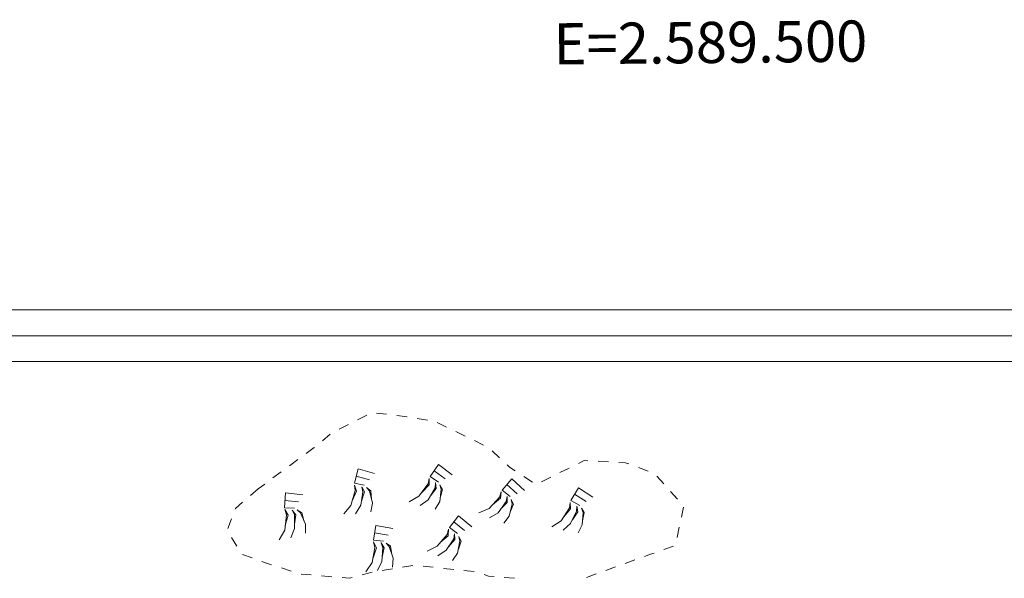
# Model space of a CAD drawing. Extents: x 2586645 to 2591469, y 4505173 to 4508631.
# Drawn here: x 2589316 to 2589555, y 4505533 to 4505668 of the extents above; entities that cross this region are included whole.
import ezdxf

# ---------------------------------------------------------------- set-up
doc = ezdxf.new("R2010")
doc.units = 0
doc.header["$LTSCALE"] = 5
doc.header["$MEASUREMENT"] = 0
for name, color, linetype in [('60600000', 1, 'Continuous'), ('60610000', 1, 'Continuous'), ('C1', 1, 'Continuous'), ('C4', 8, 'Continuous'), ('PARAMETR', 1, 'Continuous')]:
    doc.layers.add(name, color=color, linetype=linetype)
doc.styles.get("Standard").update_dxf_attribs({"font": 'romans.shx'})

msp = doc.modelspace()

# ---------------------------------------------------------------- linework, layer by layer
at = {"layer": '60600000', "linetype": 'Continuous', "lineweight": 0, "flags": 128}
for points in [[(2589404.88, 4505572.67), (2589402.39, 4505572.98)], [(2589400.06, 4505572.43), (2589397.82, 4505571.32)], [(2589409.84, 4505572.06), (2589407.36, 4505572.37)], [(2589414.77, 4505571.27), (2589412.31, 4505571.67)], [(2589419.43, 4505569.58), (2589417.18, 4505570.67)], [(2589395.58, 4505570.2), (2589393.34, 4505569.09)], [(2589423.93, 4505567.4), (2589421.68, 4505568.49)], [(2589391.2, 4505567.82), (2589389.27, 4505566.24)], [(2589428.43, 4505565.22), (2589426.18, 4505566.31)], [(2589387.33, 4505564.66), (2589387.3, 4505564.63), (2589385.32, 4505563.17)], [(2589432.29, 4505562.12), (2589430.48, 4505563.84)], [(2589383.31, 4505561.69), (2589381.3, 4505560.2)], [(2589453.77, 4505561.41), (2589452.82, 4505561.46), (2589451.44, 4505560.77)], [(2589458.76, 4505561.15), (2589456.27, 4505561.28)], [(2589463.7, 4505560.63), (2589462.9, 4505560.93), (2589461.26, 4505561.02)], [(2589379.29, 4505558.72), (2589377.28, 4505557.23)], [(2589436.12, 4505558.94), (2589434.68, 4505559.87), (2589434.11, 4505560.41)], [(2589449.2, 4505559.64), (2589446.97, 4505558.52)], [(2589468.38, 4505558.87), (2589466.04, 4505559.75)], [(2589440.32, 4505556.22), (2589438.22, 4505557.58)], [(2589444.73, 4505557.4), (2589442.5, 4505556.28)], [(2589472.16, 4505555.8), (2589470.5, 4505557.67)], [(2589373.7, 4505554.58), (2589371.8, 4505552.95)], [(2589375.27, 4505555.74), (2589373.7, 4505554.58)], [(2589475.48, 4505552.06), (2589473.82, 4505553.93)], [(2589369.9, 4505551.32), (2589368.15, 4505549.82), (2589368.08, 4505549.64)], [(2589476.45, 4505547.7), (2589476.97, 4505550.15)], [(2589367.19, 4505547.3), (2589366.3, 4505544.97)], [(2589475.41, 4505542.81), (2589475.93, 4505545.25)], [(2589367.19, 4505542.79), (2589368.48, 4505540.65)], [(2589472.19, 4505539.84), (2589474.55, 4505540.67)], [(2589369.87, 4505538.63), (2589372.23, 4505537.81)], [(2589462.77, 4505536.48), (2589465.12, 4505537.33)], [(2589467.48, 4505538.18), (2589468.94, 4505538.71), (2589469.83, 4505539.02)], [(2589374.59, 4505536.98), (2589375.71, 4505536.59), (2589376.96, 4505536.18)], [(2589379.34, 4505535.4), (2589381.71, 4505534.62)], [(2589403.83, 4505534.79), (2589406.29, 4505535.2)], [(2589408.76, 4505535.61), (2589411.23, 4505536.02)], [(2589413.71, 4505535.83), (2589416.2, 4505535.57)], [(2589418.68, 4505535.3), (2589421.17, 4505535.04)], [(2589423.65, 4505534.78), (2589426.14, 4505534.52)], [(2589458.07, 4505534.78), (2589460.42, 4505535.63)], [(2589384.1, 4505533.91), (2589386.59, 4505533.7)], [(2589389.08, 4505533.48), (2589391.57, 4505533.26)], [(2589394.06, 4505533.04), (2589395.87, 4505532.88), (2589396.53, 4505533.06)], [(2589398.95, 4505533.69), (2589401.37, 4505534.33)], [(2589428.52, 4505533.8), (2589429.64, 4505533.41), (2589430.95, 4505533.3)], [(2589433.45, 4505533.09), (2589435.94, 4505532.88)], [(2589453.37, 4505533.08), (2589455.72, 4505533.93)]]:
    msp.add_lwpolyline(points, dxfattribs=at)
at = {"layer": '60610000', "linetype": 'Continuous', "lineweight": 0, "flags": 128}
for points in [[(2589401.96, 4505558.33), (2589397.94, 4505559.46), (2589397.06, 4505555.99), (2589399.46, 4505555.46)], [(2589420.82, 4505558.02), (2589417.45, 4505560.5), (2589415.41, 4505557.56), (2589417.48, 4505556.22)], [(2589416.41, 4505558.99), (2589419.1, 4505557.03)], [(2589397.49, 4505557.69), (2589400.69, 4505556.8)], [(2589415.23, 4505557.12), (2589414.94, 4505555.78), (2589412.72, 4505552.79), (2589410.38, 4505551.46)], [(2589415.23, 4505557.12), (2589415.23, 4505555.53), (2589413.42, 4505553.73)], [(2589438.37, 4505554.18), (2589435.28, 4505557), (2589432.94, 4505554.29), (2589434.85, 4505552.74)], [(2589397.04, 4505555.52), (2589397.24, 4505554.16), (2589396.21, 4505550.58), (2589394.49, 4505548.52)], [(2589397.04, 4505555.52), (2589397.6, 4505554.03), (2589396.53, 4505551.7)], [(2589398.82, 4505555.1), (2589399.14, 4505553.9), (2589398.62, 4505550.6), (2589397.3, 4505548.56)], [(2589398.82, 4505555.1), (2589399.48, 4505553.83), (2589398.78, 4505551.63)], [(2589400.03, 4505554.95), (2589400.72, 4505554.07), (2589401.41, 4505551.13), (2589401.02, 4505549)], [(2589400.03, 4505554.95), (2589401.02, 4505554.12), (2589401.2, 4505552.06)], [(2589416.74, 4505556.1), (2589416.63, 4505554.87), (2589414.98, 4505551.96), (2589413.04, 4505550.51)], [(2589416.74, 4505556.1), (2589416.92, 4505554.68), (2589415.5, 4505552.87)], [(2589417.83, 4505555.54), (2589418.16, 4505554.48), (2589417.78, 4505551.48), (2589416.67, 4505549.62)], [(2589417.83, 4505555.54), (2589418.46, 4505554.42), (2589417.9, 4505552.42)], [(2589432.71, 4505553.87), (2589432.28, 4505552.57), (2589429.76, 4505549.83), (2589427.3, 4505548.75)], [(2589432.71, 4505553.87), (2589432.54, 4505552.29), (2589430.55, 4505550.69)], [(2589434.08, 4505555.61), (2589436.55, 4505553.38)], [(2589454.97, 4505552.6), (2589451.44, 4505554.84), (2589449.6, 4505551.76), (2589451.76, 4505550.57)], [(2589384.5, 4505553.16), (2589380.34, 4505553.59), (2589380.06, 4505550.02), (2589382.52, 4505549.91)], [(2589380.19, 4505551.76), (2589383.51, 4505551.44)], [(2589434.11, 4505552.7), (2589433.87, 4505551.49), (2589431.92, 4505548.76), (2589429.84, 4505547.53)], [(2589434.11, 4505552.7), (2589434.13, 4505551.27), (2589432.53, 4505549.62)], [(2589435.13, 4505552.02), (2589435.35, 4505550.93), (2589434.66, 4505547.99), (2589433.35, 4505546.26)], [(2589435.13, 4505552.02), (2589435.65, 4505550.84), (2589434.88, 4505548.92)], [(2589450.5, 4505553.27), (2589453.32, 4505551.49)], [(2589380.13, 4505549.55), (2589380.56, 4505548.25), (2589380.16, 4505544.55), (2589378.81, 4505542.22)], [(2589380.13, 4505549.55), (2589380.93, 4505548.18), (2589380.28, 4505545.71)], [(2589381.95, 4505549.44), (2589382.48, 4505548.32), (2589382.52, 4505544.97), (2589381.58, 4505542.74)], [(2589381.95, 4505549.44), (2589382.82, 4505548.3), (2589382.51, 4505546.02)], [(2589383.17, 4505549.5), (2589384, 4505548.76), (2589385.19, 4505545.98), (2589385.17, 4505543.81)], [(2589383.17, 4505549.5), (2589384.29, 4505548.86), (2589384.81, 4505546.85)], [(2589449.45, 4505551.31), (2589449.25, 4505549.96), (2589447.24, 4505546.82), (2589445, 4505545.34)], [(2589451.03, 4505550.4), (2589451, 4505549.17), (2589449.55, 4505546.15), (2589447.72, 4505544.57)], [(2589449.45, 4505551.31), (2589449.56, 4505549.73), (2589447.88, 4505547.8)], [(2589451.03, 4505550.4), (2589451.3, 4505549), (2589450.01, 4505547.09)], [(2589452.16, 4505549.91), (2589452.56, 4505548.88), (2589452.39, 4505545.86), (2589451.4, 4505543.93)], [(2589452.16, 4505549.91), (2589452.87, 4505548.84), (2589452.44, 4505546.81)], [(2589425.57, 4505545.34), (2589422.36, 4505548.03), (2589420.13, 4505545.23), (2589422.11, 4505543.76)], [(2589421.22, 4505546.6), (2589423.78, 4505544.47)], [(2589406.35, 4505544.96), (2589402.23, 4505545.71), (2589401.68, 4505542.17), (2589404.13, 4505541.87)], [(2589419.92, 4505544.8), (2589419.55, 4505543.48), (2589417.14, 4505540.64), (2589414.72, 4505539.47)], [(2589419.92, 4505544.8), (2589419.82, 4505543.22), (2589417.9, 4505541.53)], [(2589401.95, 4505543.9), (2589405.23, 4505543.32)], [(2589421.37, 4505543.69), (2589421.18, 4505542.47), (2589419.34, 4505539.67), (2589417.31, 4505538.35)], [(2589421.37, 4505543.69), (2589421.45, 4505542.26), (2589419.92, 4505540.54)], [(2589422.42, 4505543.06), (2589422.68, 4505541.98), (2589422.11, 4505539.01), (2589420.88, 4505537.22)], [(2589422.42, 4505543.06), (2589422.98, 4505541.9), (2589422.29, 4505539.94)], [(2589401.71, 4505541.7), (2589402.04, 4505540.37), (2589401.35, 4505536.71), (2589399.83, 4505534.49)], [(2589401.71, 4505541.7), (2589402.4, 4505540.27), (2589401.57, 4505537.86)], [(2589403.52, 4505541.45), (2589403.96, 4505540.29), (2589403.74, 4505536.95), (2589402.63, 4505534.8)], [(2589403.52, 4505541.45), (2589404.29, 4505540.25), (2589403.81, 4505538)], [(2589404.74, 4505541.42), (2589405.51, 4505540.61), (2589406.48, 4505537.75), (2589406.29, 4505535.58)], [(2589404.74, 4505541.42), (2589405.8, 4505540.69), (2589406.17, 4505538.65)]]:
    msp.add_lwpolyline(points, dxfattribs=at)
at = {"layer": 'C1', "linetype": 'Continuous', "lineweight": 0}
for p, q in [((2586751, 4505598), (2590406.2, 4505598)), ((2586738.5, 4505585.5), (2590418.7, 4505585.5))]:
    msp.add_line(p, q, dxfattribs=at)
at = {"layer": 'C4', "linetype": 'Continuous', "lineweight": 0}
msp.add_line((2586744.75, 4505591.75), (2590412.45, 4505591.75), dxfattribs=at)

# ---------------------------------------------------------------- texts
at = {"layer": 'PARAMETR', "linetype": 'Continuous', "lineweight": 0}
msp.add_text('E=2.589.500', height=10, rotation=0.5371, dxfattribs=at).set_placement((2589445.44, 4505657.56))

doc.saveas('drawing.dxf')
